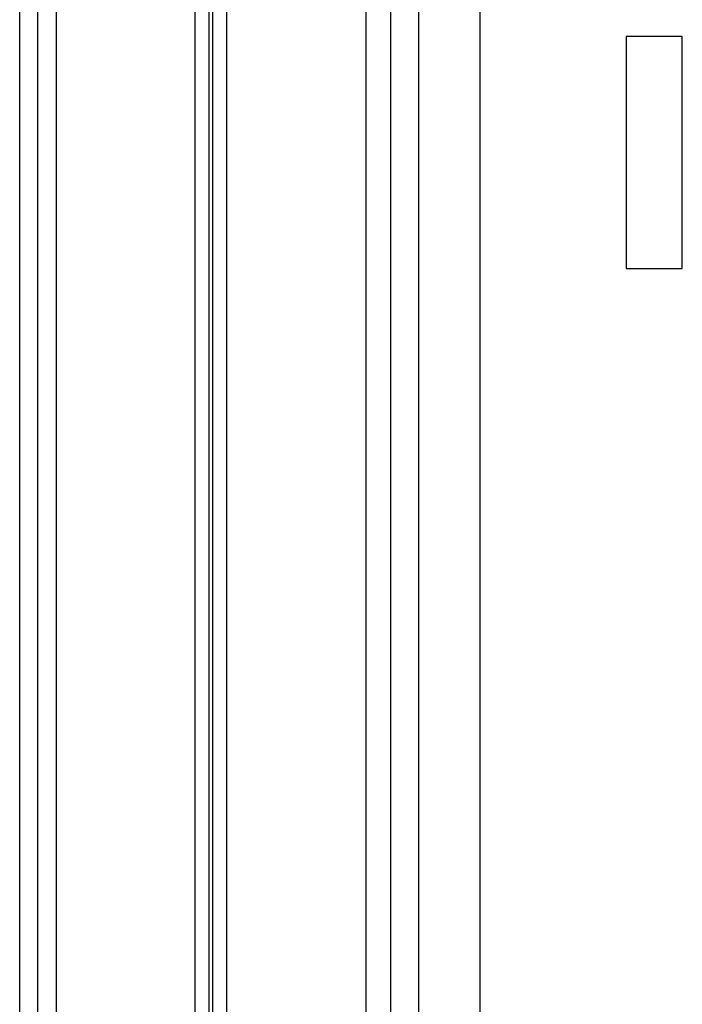
# Model space of a CAD drawing. Extents: x 0 to 2102, y 0 to 1485.
# Drawn here: x 1527 to 1574, y 279 to 349 of the extents above; entities that cross this region are included whole.
import ezdxf

# ---------------------------------------------------------------- set-up
doc = ezdxf.new("R2010")
doc.units = 0
doc.header["$LTSCALE"] = 115.6375
doc.layers.get('0').update_dxf_attribs({"linetype": 'CONTINUOUS'})

msp = doc.modelspace()

# ---------------------------------------------------------------- linework, layer by layer
at = {"color": 7, "linetype": 'CONTINUOUS'}
for p, q in [((1541.634, 97.029), (1541.634, 568.629)), ((1540.364, 100.029), (1540.364, 567.129)), ((1540.634, 100.029), (1540.634, 567.129)), ((1551.532, 112.092), (1551.532, 544.832)), ((1553.264, 544.829), (1553.264, 112.286)), ((1555.285, 114.306), (1555.285, 542.808)), ((1559.615, 542.808), (1559.615, 114.306)), ((1539.364, 97.029), (1539.364, 470.536)), ((1526.884, 110.959), (1526.884, 451.899)), ((1528.183, 110.959), (1528.183, 451.899)), ((1529.483, 451.899), (1529.483, 110.959)), ((1570.034, 347.471), (1570.034, 330.971)), ((1574.034, 347.471), (1570.034, 347.471)), ((1574.034, 330.971), (1574.034, 347.471)), ((1570.034, 330.971), (1574.034, 330.971))]:
    msp.add_line(p, q, dxfattribs=at)

doc.saveas('drawing.dxf')
